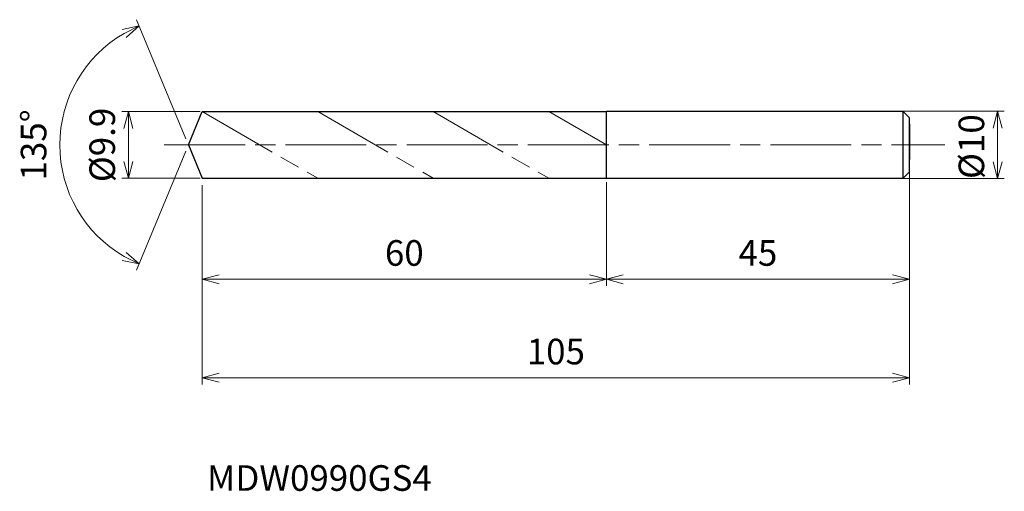
# Model space of a CAD drawing. Units: millimetres. Extents: x -25 to 121, y -51 to 19.
import ezdxf

# ---------------------------------------------------------------- set-up
doc = ezdxf.new("R2010")
doc.units = ezdxf.units.MM
doc.linetypes.add('AM_ISO08W050', pattern=[18, 12, -1.5, 3, -1.5])
doc.linetypes.add('AM_ISO09W050', pattern=[22.5, 12, -1.5, 3, -1.5, 3, -1.5])
for name, color, linetype, lineweight in [('AM_0', 7, 'Continuous', 30), ('AM_11', 3, 'AM_ISO09W050', 13), ('AM_5', 3, 'Continuous', 13), ('AM_7', 4, 'AM_ISO08W050', 13)]:
    doc.layers.add(name, color=color, linetype=linetype, lineweight=lineweight)
doc.styles.add('ACISOTS', font='isocp.shx', dxfattribs={"height": 3.8, "bigfont": 'extfont.shx'})
doc.styles.get("Standard").update_dxf_attribs({"font": 'ISOCP.SHX', "bigfont": 'EXTFONT.SHX'})
doc.dimstyles.new('AM_JIS$0', dxfattribs={"dimtxt": 3.8, "dimasz": 2.5, "dimexe": 1, "dimexo": 1, "dimgap": 1.5, "dimtad": 3, "dimdsep": 46, "dimtxsty": 'STANDARD', "dimblk": 'OPEN30', "dimcen": 0, "dimclrd": 256, "dimclre": 256, "dimclrt": 2, "dimaunit": 1, "dimadec": 0, "dimazin": 2, "dimtp": 0.1, "dimtm": 0.1, "dimtfac": 0.71, "dimtmove": 0, "dimatfit": 3, "dimldrblk": 'OPEN30', "dimfxl": 1, "dimlwd": -1, "dimlwe": -1, "dimarcsym": 0})
doc.dimstyles.new('AM_JIS$2', dxfattribs={"dimtxt": 3.8, "dimasz": 2.5, "dimexe": 1, "dimexo": 1, "dimgap": 1.5, "dimtad": 3, "dimdsep": 46, "dimtxsty": 'STANDARD', "dimblk": 'OPEN30', "dimcen": 0, "dimclrd": 256, "dimclre": 256, "dimclrt": 2, "dimaunit": 1, "dimadec": 0, "dimazin": 2, "dimtp": 0.1, "dimtm": 0.1, "dimtfac": 0.71, "dimtmove": 0, "dimatfit": 3, "dimldrblk": 'OPEN30', "dimfxl": 1, "dimlwd": -1, "dimlwe": -1, "dimarcsym": 0})

# ---------------------------------------------------------------- blocks, each defined once
blk = doc.blocks.new('_Open30')
at = {"color": 0, "linetype": 'ByBlock', "lineweight": -2}
for p, q in [((-1, 0.268), (0, 0)), ((0, 0), (-1, -0.268)), ((0, 0), (-1, 0))]:
    blk.add_line(p, q, dxfattribs=at)
blk = doc.blocks.new('*D4')
at = {"layer": 'AM_5'}
for p, q in [((104.91, 5), (121.14, 5)), ((120.14, -2.5), (120.14, 2.5)), ((104.05, -5), (121.14, -5))]:
    blk.add_line(p, q, dxfattribs=at)
at = {"layer": 'Defpoints', "color": 0}
for p in [(103.91, 5), (120.14, 5), (103.05, -5)]:
    blk.add_point(p, dxfattribs=at)
at = {"layer": 'AM_5', "xscale": 2.5, "yscale": 2.5, "zscale": 2.5}
for p, rotation in [((120.14, 5), 90), ((120.14, -5), 270)]:
    blk.add_blockref('_Open30', p, dxfattribs=dict(at, rotation=rotation))
at = {"layer": 'AM_5', "color": 2, "insert": (116.74, -0.25), "char_height": 3.8, "attachment_point": 5, "rotation": 90}
blk.add_mtext('%%c10', dxfattribs=at)
blk = doc.blocks.new('*D5')
at = {"layer": 'AM_5'}
for p, q in [((107.05, -3.14), (107.05, -20.91)), ((62.05, -5.5), (62.05, -20.91)), ((64.55, -19.91), (104.55, -19.91))]:
    blk.add_line(p, q, dxfattribs=at)
at = {"layer": 'Defpoints', "color": 0}
for p in [(107.05, -2.14), (62.05, -4.5), (107.05, -19.91)]:
    blk.add_point(p, dxfattribs=at)
at = {"layer": 'AM_5', "xscale": 2.5, "yscale": 2.5, "zscale": 2.5, "rotation": 180}
blk.add_blockref('_Open30', (62.05, -19.91), dxfattribs=at)
at = {"layer": 'AM_5', "xscale": 2.5, "yscale": 2.5, "zscale": 2.5}
blk.add_blockref('_Open30', (107.05, -19.91), dxfattribs=at)
at = {"layer": 'AM_5', "color": 2, "insert": (84.55, -16.51), "char_height": 3.8, "attachment_point": 5}
blk.add_mtext('45', dxfattribs=at)
blk = doc.blocks.new('*D6')
at = {"layer": 'AM_5'}
for p, q in [((-0.38, 0.92), (-7.69, 18.57)), ((-0.38, -0.92), (-7.69, -18.57))]:
    blk.add_line(p, q, dxfattribs=at)
blk.add_arc((0, 0), 19.1, 120.0056, 239.9944, dxfattribs=at)
at = {"layer": 'Defpoints', "color": 0}
for p in [(-17.64, 7.31), (2.05, 4.95), (0, 0), (0, 0), (2.05, -4.95)]:
    blk.add_point(p, dxfattribs=at)
at = {"layer": 'AM_5', "xscale": 2.5, "yscale": 2.5, "zscale": 2.5}
for p, rotation in [((-7.31, 17.64), 26.25278140032391), ((-7.31, -17.64), 333.7472185996764)]:
    blk.add_blockref('_Open30', p, dxfattribs=dict(at, rotation=rotation))
at = {"layer": 'AM_5', "color": 2, "insert": (-22.5, 0), "char_height": 3.8, "attachment_point": 5, "rotation": 90}
blk.add_mtext('135°', dxfattribs=at)
blk = doc.blocks.new('*D14')
at = {"layer": 'AM_5'}
for p, q in [((1.72, 4.95), (-9.91, 4.95)), ((-8.91, -2.45), (-8.91, 2.45)), ((1.72, -4.95), (-9.91, -4.95))]:
    blk.add_line(p, q, dxfattribs=at)
at = {"layer": 'Defpoints', "color": 0}
for p in [(-8.91, 4.95), (2.72, 4.95), (2.72, -4.95)]:
    blk.add_point(p, dxfattribs=at)
at = {"layer": 'AM_5', "xscale": 2.5, "yscale": 2.5, "zscale": 2.5}
for p, rotation in [((-8.91, 4.95), 90), ((-8.91, -4.95), 270)]:
    blk.add_blockref('_Open30', p, dxfattribs=dict(at, rotation=rotation))
at = {"layer": 'AM_5', "color": 2, "insert": (-12.31, 0), "char_height": 3.8, "attachment_point": 5, "rotation": 90}
blk.add_mtext('%%c9.9', dxfattribs=at)
blk = doc.blocks.new('*D15')
at = {"layer": 'AM_5'}
for p, q in [((107.05, -3.35), (107.05, -35.53)), ((2.05, -5.95), (2.05, -35.53)), ((4.55, -34.53), (104.55, -34.53))]:
    blk.add_line(p, q, dxfattribs=at)
at = {"layer": 'Defpoints', "color": 0}
for p in [(107.05, -2.35), (2.05, -4.95), (107.05, -34.53)]:
    blk.add_point(p, dxfattribs=at)
at = {"layer": 'AM_5', "xscale": 2.5, "yscale": 2.5, "zscale": 2.5, "rotation": 180}
blk.add_blockref('_Open30', (2.05, -34.53), dxfattribs=at)
at = {"layer": 'AM_5', "xscale": 2.5, "yscale": 2.5, "zscale": 2.5}
blk.add_blockref('_Open30', (107.05, -34.53), dxfattribs=at)
at = {"layer": 'AM_5', "color": 2, "insert": (54.55, -31.13), "char_height": 3.8, "attachment_point": 5}
blk.add_mtext('105', dxfattribs=at)
blk = doc.blocks.new('*D16')
at = {"layer": 'AM_5'}
for p, q in [((2.05, -5.95), (2.05, -20.91)), ((62.05, -5.95), (62.05, -20.91)), ((4.55, -19.91), (59.55, -19.91))]:
    blk.add_line(p, q, dxfattribs=at)
at = {"layer": 'Defpoints', "color": 0}
for p in [(2.05, -4.95), (62.05, -4.95), (62.05, -19.91)]:
    blk.add_point(p, dxfattribs=at)
at = {"layer": 'AM_5', "xscale": 2.5, "yscale": 2.5, "zscale": 2.5, "rotation": 180}
blk.add_blockref('_Open30', (2.05, -19.91), dxfattribs=at)
at = {"layer": 'AM_5', "xscale": 2.5, "yscale": 2.5, "zscale": 2.5}
blk.add_blockref('_Open30', (62.05, -19.91), dxfattribs=at)
at = {"layer": 'AM_5', "color": 2, "insert": (32.05, -16.51), "char_height": 3.8, "attachment_point": 5}
blk.add_mtext('60', dxfattribs=at)

msp = doc.modelspace()

# ---------------------------------------------------------------- linework, layer by layer
at = {"layer": 'AM_0'}
for p, q in [((0, 0), (2.05, 4.95)), ((2.05, 4.95), (62.05, 4.95)), ((62.05, -5), (62.05, 5)), ((62.05, 5), (106.05, 5)), ((106.05, 5), (106.05, -5)), ((106.05, 5), (107.05, 4)), ((107.05, -4), (107.05, 4)), ((107.05, 3.14), (107.05, -2.14)), ((0, 0), (2.05, -4.95)), ((106.05, -5), (107.05, -4)), ((2.05, -4.95), (62.05, -4.95)), ((106.05, -5), (62.05, -5))]:
    msp.add_line(p, q, dxfattribs=at)
at = {"layer": 'AM_11'}
for p, q in [((2.05, 4.95), (19.198, -4.95)), ((19.198, 4.95), (36.345, -4.95)), ((36.345, 4.95), (53.492, -4.95)), ((53.492, 4.95), (62.05, 0.009))]:
    msp.add_line(p, q, dxfattribs=at)
at = {"layer": 'AM_7'}
msp.add_line((-3.589, 0), (112.324, 0), dxfattribs=at)

# ---------------------------------------------------------------- texts
at = {"layer": 'AM_0', "style": 'ACISOTS'}
msp.add_text('MDW0990GS4', height=3.8, dxfattribs=at).set_placement((2.754, -51.289))

# ---------------------------------------------------------------- dimensions: what is measured, and where the dimension line sits
at = {"layer": 'AM_5'}
dim = msp.add_angular_dim_2l(base=(-17.644, 7.309), line1=((0, 0), (2.05, -4.95)), line2=((0, 0), (2.05, 4.95)), dimstyle='AM_JIS$2', override={"dimtxt": 3.8, "dimasz": 2.5, "dimlfac": 1}, dxfattribs=at)
dim.commit()
dim.dimension.update_dxf_attribs({"geometry": '*D6', "text_midpoint": (-22.498, 0)})
for base, p1, p2, picture, middle in [((-8.914, 4.95), (2.724, -4.95), (2.724, 4.95), '*D14', (-8.914, 0)), ((120.136, 5), (103.05, -5), (103.907, 5), '*D4', (120.136, -0.25))]:
    dim = msp.add_linear_dim(base=base, p1=p1, p2=p2, angle=90, text='%%c<>', dimstyle='AM_JIS$0', override={"dimtxt": 3.8, "dimasz": 2.5}, dxfattribs=at)
    dim.commit()
    dim.dimension.update_dxf_attribs({"geometry": picture, "text_midpoint": middle, "dimtype": 160})
dim = msp.add_linear_dim(base=(107.05, -34.525), p1=(2.05, -4.95), p2=(107.05, -2.354), dimstyle='AM_JIS$0', override={"dimtxt": 3.8, "dimasz": 2.5}, dxfattribs=at)
dim.commit()
dim.dimension.update_dxf_attribs({"geometry": '*D15', "text_midpoint": (54.55, -34.525), "dimtype": 160})
for base, p1, p2, picture, middle in [((107.05, -19.906), (62.05, -4.5), (107.05, -2.14), '*D5', (84.55, -16.506)), ((62.05, -19.906), (2.05, -4.95), (62.05, -4.95), '*D16', (32.05, -16.506))]:
    dim = msp.add_linear_dim(base=base, p1=p1, p2=p2, dimstyle='AM_JIS$0', override={"dimtxt": 3.8, "dimasz": 2.5}, dxfattribs=at)
    dim.commit()
    dim.dimension.update_dxf_attribs({"geometry": picture, "text_midpoint": middle})

doc.saveas('drawing.dxf')
